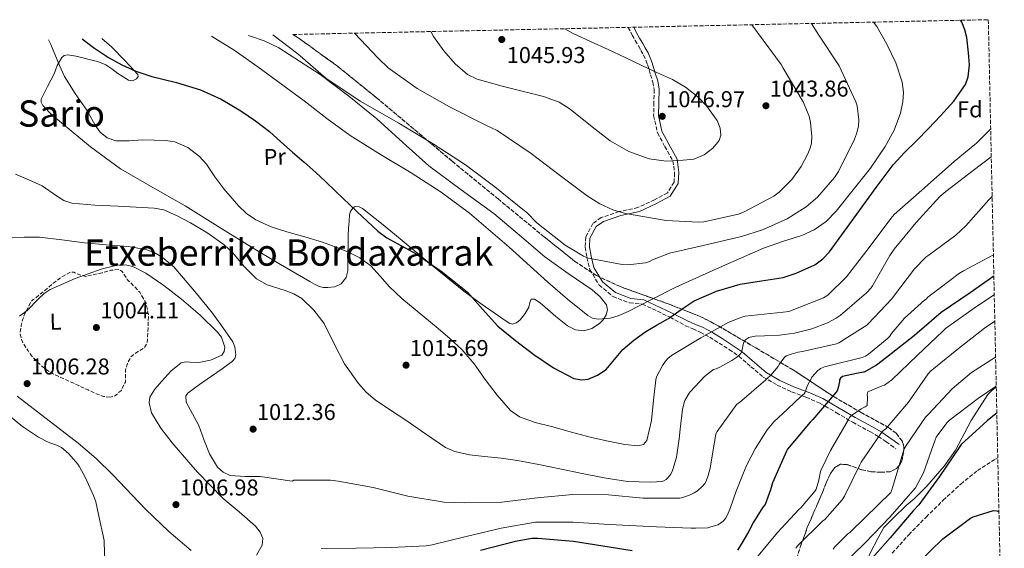
# Model space of a CAD drawing. Units: metres. Extents: x 644583 to 648035, y 4748460 to 4750845.
# Drawn here: x 647561 to 647992, y 4750614 to 4750845 of the extents above; entities that cross this region are included whole.
import ezdxf
from ezdxf.enums import TextEntityAlignment as Align

# ---------------------------------------------------------------- set-up
doc = ezdxf.new("R2010")
doc.units = ezdxf.units.M
doc.header["$MEASUREMENT"] = 0
doc.linetypes.add('DGN Style 3', pattern=[2.435891, 1.739922, -0.695969])
doc.linetypes.add('DGN Style 5', pattern=[1.217945, 0.521977, -0.695969])
for name, color, linetype, lineweight in [('Barranco lineal', 142, 'DGN Style 3', 13), ('Barranco lineal no visto', 142, 'DGN Style 5', 0), ('Camino', 7, 'DGN Style 3', 0), ('Cota de punto acotado terreno', 7, 'Continuous', 0), ('Curva de nivel de depresión intermedia', 30, 'DGN Style 3', 0), ('Curva de nivel directora', 30, 'Continuous', 30), ('Curva de nivel intermedia', 30, 'Continuous', 0), ('Etiqueta de uso rústico', 92, 'Continuous', 0), ('Etiqueta de zona arbolada', 92, 'Continuous', 0), ('Límite de municipio', 7, 'Continuous', 0), ('Línea de cambio de uso (parcela vista)', 92, 'Continuous', 0), ('Margen derecho', 7, 'Continuous', 0), ('Punto acotado terreno (símbolo)', 7, 'Continuous', 0), ('Texto de Área (paraje) menor', 7, 'Continuous', 0), ('Zona arbolada', 92, 'DGN Style 3', 0)]:
    doc.layers.add(name, color=color, linetype=linetype, lineweight=lineweight)
doc.styles.add('Style-Arial', font='arial.ttf')

# ---------------------------------------------------------------- blocks, each defined once
blk = doc.blocks.new('5PATER')
at = {"layer": 'Barranco lineal no visto', "linetype": 'Continuous', "lineweight": 0}
h = blk.add_hatch(color=51, dxfattribs=at)
edge = h.paths.add_edge_path()
edge.add_ellipse((0, 0), major_axis=(-0.11, -0.111), ratio=0.999422, start_angle=0, end_angle=360)

msp = doc.modelspace()

# ---------------------------------------------------------------- linework, layer by layer
at = {"layer": 'Barranco lineal', "color": 142, "linetype": 'DGN Style 3', "lineweight": 13}
msp.add_polyline3d([(647942.88, 4750612.11, 973.55), (647950.05, 4750620.13, 973.28), (647957.67, 4750627.81, 973.04), (647965.11, 4750635.19, 972.84), (647972.83, 4750642.28, 972.66), (647980.16, 4750648.14, 972.56), (647988.07, 4750653.22, 972.4), (647989, 4750653.68, 972.36)], dxfattribs=at)
at = {"layer": 'Camino', "color": 7, "linetype": 'DGN Style 3', "lineweight": 0}
msp.add_polyline3d([(647827.38, 4750842.01, 1043.43), (647829.15, 4750838.61, 1043.72), (647830.49, 4750836.25, 1044), (647831.84, 4750833.89, 1044.28), (647832.97, 4750831.92, 1044.52), (647834.11, 4750829.94, 1044.75), (647835.87, 4750825.72, 1045.04), (647837.18, 4750821.29, 1045.26), (647838.22, 4750818.07, 1045.48), (647838.74, 4750814.8, 1045.61), (647838.63, 4750809.13, 1045.6), (647838.52, 4750803.46, 1045.59), (647840.21, 4750795.87, 1045), (647843.38, 4750789.94, 1045), (647846.96, 4750783.67, 1045), (647847.67, 4750778.28, 1043), (647847.45, 4750774.25, 1043), (647844.51, 4750769.59, 1043), (647838.85, 4750766.62, 1043), (647831.62, 4750763.23, 1043), (647823.41, 4750761.42, 1040), (647815.57, 4750758.78, 1037), (647811.95, 4750756.24, 1037), (647808.79, 4750750.3, 1037), (647808.56, 4750745.85, 1037), (647809.31, 4750741.36, 1035), (647810.6, 4750736.1, 1033), (647814.66, 4750729.32, 1033), (647820.77, 4750724.24, 1033), (647828, 4750721.48, 1033), (647833.59, 4750720.96, 1030), (647845.71, 4750715.21, 1025), (647852.39, 4750711.52, 1019.82), (647855.62, 4750710.12, 1019.25), (647858.85, 4750708.71, 1018.67), (647863.1, 4750706.46, 1017.68), (647867.17, 4750703.91, 1016.56), (647871.51, 4750701.12, 1015.48), (647875.75, 4750698.21, 1014.38), (647881.07, 4750693.59, 1012.58), (647886.44, 4750689.06, 1010.42), (647892.55, 4750685.55, 1008.06), (647898.85, 4750682.6, 1005.62), (647905.21, 4750680.22, 1003.18), (647911.4, 4750677.54, 1000.69), (647918.47, 4750673.45, 997.58), (647925.54, 4750669.35, 994.48), (647933.1, 4750665.19, 991.69), (647936.76, 4750663.09, 990.14), (647940.07, 4750660.9, 988.08), (647942.24, 4750659.3, 986.35), (647944.42, 4750657.7, 984.62)], dxfattribs=at)
at = {"layer": 'Curva de nivel de depresión intermedia', "color": 30, "linetype": 'DGN Style 3', "lineweight": 0, "elevation": 1005, "flags": 128}
msp.add_lwpolyline([(647600.89, 4750680.23), (647597.97, 4750680.55), (647595.2, 4750681.59), (647591.17, 4750683.44), (647587.14, 4750685.3), (647581.38, 4750687.95), (647575.62, 4750690.61), (647572.26, 4750692.74), (647569.22, 4750695.41), (647566.95, 4750697.8), (647564.93, 4750700.47), (647562.68, 4750703.99), (647561.47, 4750707.76), (647561.58, 4750709.68), (647561.99, 4750711.6), (647562.49, 4750713.96), (647563.27, 4750716.21), (647564.81, 4750719.22), (647566.35, 4750722.23), (647567.14, 4750722.93), (647567.86, 4750723.32), (647571.83, 4750726.61), (647575.81, 4750729.91), (647579.31, 4750732.6), (647583.23, 4750734.83), (647584.97, 4750734.93), (647587.58, 4750733.72), (647590.21, 4750733.11), (647593.83, 4750733.9), (647597.44, 4750734.71), (647601.15, 4750735.76), (647604.8, 4750736.05), (647605.92, 4750735.41), (647607.13, 4750733.61), (647608.32, 4750731.76), (647611.06, 4750729.03), (647613.76, 4750726.13), (647616.55, 4750721.45), (647617.6, 4750716.27), (647617.49, 4750712.24), (647617.28, 4750708.21), (647617.16, 4750706), (647616.96, 4750703.79), (647615.92, 4750701.96), (647612.75, 4750700.14), (647609.92, 4750697.91), (647608.52, 4750695.16), (647607.55, 4750692.27), (647607.56, 4750689.6), (647607.49, 4750686.9), (647605.75, 4750683.25), (647602.75, 4750680.69), (647600.89, 4750680.23)], dxfattribs=at)
at = {"layer": 'Curva de nivel directora', "color": 30, "linetype": 'Continuous', "lineweight": 30, "flags": 128}
for points, elevation in [([(647588.54, 4750836.92), (647593.61, 4750833.22), (647600.07, 4750828.85), (647605.96, 4750825.58), (647612.13, 4750822.89), (647619.11, 4750820.57), (647629.84, 4750817.91), (647640.38, 4750814.63), (647649.37, 4750810.53), (647657.94, 4750805.57), (647664.39, 4750801.19), (647670.48, 4750796.39), (647675.54, 4750791.94), (647680.59, 4750787.48), (647685.68, 4750783), (647690.76, 4750778.52), (647695.18, 4750774.4), (647699.54, 4750770.21), (647708.73, 4750761.53), (647717.96, 4750752.88), (647721.82, 4750749.97), (647728.29, 4750746.52), (647734.69, 4750742.95), (647746.14, 4750734.89), (647757.06, 4750726.13), (647763.73, 4750718.77), (647770.36, 4750711.37), (647778.08, 4750704.99), (647786.19, 4750698.95), (647794.77, 4750693.14), (647803.62, 4750688.45), (647807.05, 4750687.8), (647809.82, 4750688.18), (647813.95, 4750689.82), (647817.68, 4750692.34), (647821.46, 4750696.75), (647825.04, 4750701.05), (647829.89, 4750705.22), (647835.05, 4750709.02), (647840.03, 4750711.9), (647845.01, 4750714.73), (647850.58, 4750718.57), (647856.24, 4750722.36), (647866.06, 4750726.67), (647876.34, 4750729.7), (647885.71, 4750731.15), (647895.12, 4750732.64), (647900.81, 4750734.43), (647908.93, 4750738.16), (647912.46, 4750740.73), (647915.4, 4750743.9), (647921.98, 4750752.88), (647928.52, 4750761.86), (647935.79, 4750771.97), (647943.29, 4750781.91), (647948.25, 4750787.22), (647953.46, 4750792.31), (647958.73, 4750797.78), (647963.99, 4750803.25), (647969.79, 4750809.66), (647974.82, 4750817.05), (647976.11, 4750820.43), (647976.57, 4750825.67), (647976.21, 4750830.9), (647975.44, 4750837.63), (647974.61, 4750840.96), (647973.23, 4750844.24), (647972.66, 4750845.1)], 1025), ([(647987.28, 4750733.17), (647976.96, 4750725.94), (647964.3, 4750717.34), (647952.56, 4750707.26), (647940.37, 4750697.57), (647935.97, 4750694.3), (647930.5, 4750691.24), (647930.34, 4750691.19), (647927.23, 4750690.69), (647921.09, 4750689.34), (647920.23, 4750688.61), (647919.81, 4750687.87), (647919.72, 4750686.9), (647919.7, 4750686.59), (647919.37, 4750684.97), (647918.73, 4750683.11), (647918.2, 4750682.36), (647918.12, 4750682.27), (647908.17, 4750670.57), (647907.51, 4750669.99), (647906.91, 4750669.31), (647897.07, 4750657.56), (647896.59, 4750656.66), (647890.53, 4750642.75), (647889.67, 4750639.71), (647887.21, 4750633.4), (647886.29, 4750632.21), (647884.83, 4750629.81), (647882.21, 4750625.63), (647880.07, 4750621.64), (647877.58, 4750617.12), (647875.14, 4750613.3)], 1000), ([(647988.58, 4750673.21), (647988.21, 4750672.99), (647984.34, 4750669.96), (647972.99, 4750659.53), (647972.12, 4750658.21), (647963.58, 4750645.62), (647954.45, 4750633.15), (647951.99, 4750630.54), (647941.98, 4750618.69), (647931.81, 4750607.41)], 975), ([(647954.19, 4750607.8), (647965.02, 4750618.28), (647977.07, 4750627.36), (647978.16, 4750627.9), (647987.13, 4750630.68), (647988.62, 4750630.51), (647989.5, 4750630.28)], 975), ([(647829.09, 4750613.03), (647819.12, 4750614.64), (647803.48, 4750617.16), (647787.93, 4750618.52), (647785.31, 4750618.42), (647778.1, 4750617.2), (647762.81, 4750613.21)], 1000)]:
    msp.add_lwpolyline(points, dxfattribs=dict(at, elevation=elevation))
at = {"layer": 'Curva de nivel intermedia', "color": 30, "linetype": 'Continuous', "lineweight": 0, "flags": 128}
for points, elevation in [([(647934.64, 4750844.29), (647936.15, 4750842.31), (647940.55, 4750834.7), (647944.37, 4750826.52), (647947.17, 4750818.02), (647947.72, 4750813.71), (647947.53, 4750809.49), (647946.44, 4750804.45), (647943.64, 4750797.02), (647939.72, 4750789.85), (647933.3, 4750780.46), (647926.4, 4750771.62), (647918.34, 4750761.61), (647913.88, 4750757.11), (647908.69, 4750753.41), (647903.29, 4750750.94), (647894.86, 4750748.29), (647886.54, 4750745.43), (647867.38, 4750737), (647848.28, 4750728.41), (647837.82, 4750723.14), (647827.4, 4750717.77), (647823.04, 4750715.91), (647819.5, 4750714.84), (647814.24, 4750714.36), (647811.82, 4750714.87), (647809.66, 4750716.02), (647800.83, 4750723.13), (647792.25, 4750730.58), (647775.28, 4750745.82), (647758.04, 4750760.76), (647745.53, 4750769.88), (647732.54, 4750778.31), (647719.07, 4750786.41), (647705.75, 4750794.72), (647695.64, 4750802.18), (647685.64, 4750809.8), (647665.42, 4750824.79), (647655.04, 4750831.97), (647645.12, 4750838.13)], 1030), ([(647907.57, 4750843.71), (647910.76, 4750838.62), (647919.59, 4750825.14), (647926.95, 4750809.42), (647927.46, 4750807.69), (647928.28, 4750801.63), (647928.13, 4750798.73), (647927.25, 4750795.39), (647926.3, 4750793.1), (647919.32, 4750779.02), (647917.59, 4750776.39), (647910.23, 4750767.79), (647905.15, 4750763.56), (647896.87, 4750758.27), (647886.11, 4750753.39), (647876.98, 4750750.56), (647860.13, 4750746.66), (647845.48, 4750743.18), (647838, 4750740.38), (647836.75, 4750739.56), (647834.91, 4750738.99), (647827.23, 4750738.08), (647824.75, 4750738.24), (647810.07, 4750741.04), (647807.83, 4750741.99), (647799.87, 4750746.73), (647787.36, 4750756.54), (647782.88, 4750761.14), (647782.02, 4750761.75), (647769.03, 4750772.29), (647756.21, 4750781.83), (647742.51, 4750790.71), (647727.06, 4750800.09), (647710.17, 4750809.75), (647695.23, 4750819.82), (647682.87, 4750830.48), (647671.92, 4750838.7)], 1035), ([(647881.5, 4750843.16), (647883.98, 4750839.83), (647894.25, 4750825.7), (647895.08, 4750824.14), (647903.84, 4750809.45), (647906.51, 4750803.17), (647907.15, 4750800.34), (647907.7, 4750794.28), (647907.5, 4750791.48), (647907.06, 4750789.57), (647905.97, 4750786.64), (647903.02, 4750781.2), (647898.93, 4750775.46), (647893.45, 4750769.91), (647891.01, 4750768.17), (647878.12, 4750761.29), (647875.61, 4750760.34), (647860.49, 4750756.95), (647858.12, 4750756.8), (647843.96, 4750757.6), (647826.27, 4750760.54), (647820.64, 4750762.27), (647814.99, 4750764.89), (647809.43, 4750768.36), (647797.15, 4750777.54), (647785.02, 4750786.83), (647770.03, 4750796.85), (647765.07, 4750799.27), (647749.22, 4750807.27), (647735.17, 4750815.3), (647722.47, 4750824.32), (647718, 4750828.55), (647707.69, 4750839.46)], 1040), ([(647799.61, 4750841.42), (647803.04, 4750839.4), (647810.85, 4750835.83), (647818.65, 4750832.25), (647826.12, 4750828.76), (647833.58, 4750825.24), (647840.19, 4750822.18), (647846.8, 4750819.14), (647852.48, 4750815.91), (647857.83, 4750811.62), (647861.67, 4750807.71), (647866.25, 4750801.24), (647867.55, 4750797.97), (647867.9, 4750794.84), (647867.19, 4750792.52), (647864.45, 4750789.16), (647860.6, 4750786.19), (647856.04, 4750784.38), (647851.41, 4750783.88), (647843.99, 4750783.52), (647836.62, 4750784.46), (647827.69, 4750787.66), (647819.57, 4750792.43), (647813, 4750797.51), (647806.47, 4750802.59), (647801.99, 4750806.17), (647797.2, 4750809.36), (647790.34, 4750811.8), (647783.28, 4750813.54), (647772.29, 4750816.31), (647761.31, 4750819.3), (647757.08, 4750821.37), (647751.71, 4750826.12), (647746.74, 4750831.8), (647742.19, 4750838.02), (647741.11, 4750840.17)], 1045), ([(647573.9, 4750836.61), (647574.96, 4750834.44), (647576.66, 4750830.26), (647578.63, 4750825.34), (647580.82, 4750820.54), (647585.61, 4750813.05), (647590.69, 4750805.73), (647594.31, 4750799.17), (647596.45, 4750796.12), (647599.48, 4750793.7), (647603.33, 4750792.4), (647609.18, 4750792.39), (647615.04, 4750792.76), (647620.07, 4750792.71), (647625.1, 4750792.59), (647629.13, 4750791.91), (647634.82, 4750789.42), (647639.9, 4750785.53), (647642.91, 4750782.13), (647646.61, 4750776.65), (647650.52, 4750771.37), (647656.99, 4750763.98), (647660.52, 4750760.6), (647664.56, 4750757.79), (647671.26, 4750754.83), (647678.17, 4750752.61), (647685.93, 4750750.38), (647693.68, 4750748.11), (647699.31, 4750746.08), (647704.85, 4750743.76), (647710.07, 4750741.16), (647714.78, 4750737.74), (647718.86, 4750733.25), (647722.87, 4750728.74), (647728.46, 4750723.45), (647744.28, 4750710.36), (647749.47, 4750705.76), (647754.66, 4750701.16), (647760.04, 4750694.84), (647764.88, 4750688.01), (647770.14, 4750681.13), (647775.87, 4750674.5), (647779.78, 4750671.64), (647786.66, 4750669.15), (647793.85, 4750667.37), (647802.6, 4750664.97), (647811.4, 4750662.66), (647818.62, 4750660.99), (647825.85, 4750659.53), (647831.59, 4750658.98), (647834.12, 4750659.57), (647835.49, 4750661.27), (647836.54, 4750665.68), (647837.59, 4750670.1), (647838.51, 4750678.94), (647839.42, 4750687.78), (647839.73, 4750689.11), (647842.31, 4750694.18), (647843.67, 4750696.08), (647844.65, 4750697.13), (647846.28, 4750698.46), (647859.18, 4750706.15), (647871.32, 4750713.01), (647877.13, 4750715.32), (647878.57, 4750715.67), (647895.13, 4750717.4), (647897.58, 4750717.77), (647912.73, 4750723.74), (647914.68, 4750724.84), (647922.9, 4750732.88), (647932.8, 4750745.78), (647942.16, 4750758.41), (647943.68, 4750760.16), (647955.72, 4750770.82), (647969.96, 4750783.29), (647978.9, 4750790.79), (647979.71, 4750791.31), (647985.89, 4750797.62)], 1020), ([(647878.13, 4750704.62), (647878.8, 4750705.42), (647879.71, 4750706.1), (647880.17, 4750706.32), (647882.01, 4750706.85), (647882.87, 4750706.96), (647886.93, 4750707.03), (647893.49, 4750707.32), (647900.05, 4750708.19), (647907.13, 4750710.04), (647907.63, 4750710.22), (647914.52, 4750712.8), (647918.36, 4750714.81), (647920.11, 4750716.02), (647931.64, 4750725.88), (647933.57, 4750728.06), (647934.14, 4750728.92), (647941.73, 4750742.3), (647943.72, 4750744.93), (647953.24, 4750756.63), (647963.69, 4750768.01), (647966.28, 4750770.19), (647978.25, 4750779.36), (647986.16, 4750785.45)], 1015), ([(647559.44, 4750777.84), (647565.33, 4750775.39), (647571.14, 4750772.75), (647577.41, 4750768.35), (647580.56, 4750766.27), (647584.04, 4750765.13), (647594.17, 4750764.3), (647604.31, 4750763.79), (647620.12, 4750762.98), (647624.27, 4750762.16), (647630.18, 4750759.61), (647635.92, 4750756.45), (647643.5, 4750751.96), (647650.65, 4750746.96), (647654.44, 4750743.46), (647659.46, 4750737.48), (647664.85, 4750731.99), (647669.5, 4750729.42), (647677.35, 4750726.94), (647681.18, 4750725.49), (647684.64, 4750723.37), (647689.98, 4750718.33), (647694.43, 4750712.5), (647698.86, 4750703.65), (647703.34, 4750694.87), (647709.38, 4750686.3), (647712.83, 4750682.43), (647716.8, 4750679.12), (647723.45, 4750674.65), (647730.1, 4750670.24), (647738.73, 4750664.18), (647747.55, 4750658.26), (647751.53, 4750656.44), (647757.98, 4750655.08), (647764.57, 4750654.3), (647771.81, 4750653.53), (647779, 4750652.57), (647788.27, 4750650.75), (647797.54, 4750648.9), (647807.19, 4750646.94), (647816.86, 4750644.99), (647827.02, 4750643.44), (647837.27, 4750643.13), (647839.69, 4750643.25), (647842.1, 4750643.37), (647842.94, 4750643.72), (647843.93, 4750644.3), (647844.74, 4750645.03), (647845.51, 4750645.93), (647845.96, 4750646.64), (647846.8, 4750648.23), (647847.1, 4750649.11), (647848.44, 4750653.98), (647849.6, 4750662.09), (647850.09, 4750666.3), (647851.1, 4750674.87), (647851.88, 4750677.93), (647852.21, 4750678.77), (647854.09, 4750682.06), (647854.51, 4750682.57), (647860.75, 4750689.24), (647864.69, 4750692.32), (647865.89, 4750692.69), (647867.45, 4750693.44), (647872.68, 4750696.24), (647874.85, 4750697.79), (647876.65, 4750699.37), (647877.11, 4750700.33), (647877.28, 4750701.12), (647877.67, 4750703.26), (647878.13, 4750704.62)], 1015), ([(647639.59, 4750667.92), (647641.86, 4750661.72), (647644.32, 4750655.55), (647647.85, 4750649.72), (647650.33, 4750647.46), (647653.31, 4750646.06), (647659.87, 4750645.62), (647666.43, 4750645.58), (647673.46, 4750644.59), (647680.48, 4750643.6), (647681.23, 4750643.93), (647682.14, 4750643.93), (647697.24, 4750643.98), (647700.57, 4750643.55), (647715.86, 4750640.79), (647731.02, 4750637.04), (647746.94, 4750634.42), (647756.01, 4750634.07), (647772.13, 4750634.3), (647787.61, 4750636.19), (647803.12, 4750637.74), (647818.72, 4750637.52), (647833.84, 4750636.13), (647849.9, 4750636.1), (647850.74, 4750636.25), (647854.2, 4750637.41), (647856.28, 4750638.43), (647857.67, 4750639.37), (647859.86, 4750641.33), (647860.92, 4750642.57), (647861.43, 4750643.47), (647862.4, 4750645.98), (647863.2, 4750649.21), (647865.76, 4750664.17), (647866.36, 4750665.29), (647874.96, 4750677.16), (647876.04, 4750677.87), (647887.64, 4750687.78), (647888.16, 4750688.4), (647889.69, 4750689.95), (647892.95, 4750693.69), (647893.46, 4750694.62), (647895.81, 4750697.88), (647896.56, 4750698.28), (647898.61, 4750699.07), (647901.72, 4750699.97), (647903.64, 4750700.27), (647918.41, 4750703.55), (647919.47, 4750704.04), (647931.67, 4750711.77), (647932.28, 4750712.32), (647942.65, 4750723.23), (647943.4, 4750724.26), (647952.52, 4750736.44), (647957.55, 4750741.53), (647958.47, 4750742.11), (647970.68, 4750751.14), (647975, 4750755.24), (647985.12, 4750766.63), (647986.53, 4750768.02)], 1010), ([(647556.46, 4750749.92), (647563.21, 4750750.3), (647569.95, 4750750.21), (647579.78, 4750749.02), (647589.61, 4750747.7), (647599.17, 4750746.94), (647608.74, 4750746.21), (647616.42, 4750744.86), (647620.11, 4750743.53), (647623.62, 4750741.56), (647628.67, 4750737.23), (647632.98, 4750732.34), (647639.31, 4750724.69), (647645.54, 4750716.95), (647650.16, 4750710.76), (647654.47, 4750704.41), (647655.42, 4750702.34), (647655.82, 4750698.77), (647655.38, 4750697.19), (647654.39, 4750696), (647649.76, 4750692.72), (647645.11, 4750689.44), (647639.99, 4750685.88), (647634.96, 4750682.21), (647633.95, 4750680.91), (647634.07, 4750678.03), (647636.8, 4750672.95), (647639.59, 4750667.92)], 1010), ([(647897.19, 4750675.23), (647903, 4750680.76), (647904.33, 4750681.73), (647904.72, 4750682.49), (647904.99, 4750683.4), (647905.6, 4750685.04), (647907.64, 4750688.94), (647907.72, 4750689.06), (647910.28, 4750691.96), (647911.12, 4750692.57), (647911.48, 4750692.78), (647913.59, 4750693.68), (647914.44, 4750693.88), (647929.64, 4750697.62), (647931.17, 4750698.25), (647932.4, 4750699.03), (647940.57, 4750705.72), (647941.72, 4750706.96), (647942.45, 4750708.07), (647948.23, 4750714.76), (647957.01, 4750722.69), (647957.72, 4750723.12), (647958.47, 4750724), (647959.58, 4750724.87), (647972.28, 4750734.54), (647974, 4750735.49), (647987.08, 4750742.57)], 1005), ([(647987.46, 4750725.02), (647979.69, 4750719.86), (647966.13, 4750710.31), (647964.86, 4750709.02), (647953.84, 4750698.6), (647942.68, 4750687.85), (647939.4, 4750685.51), (647938.49, 4750685.25), (647932.22, 4750682.54), (647931.88, 4750681.45), (647932.03, 4750680.31), (647931.85, 4750676.58), (647930.96, 4750676.01), (647929.23, 4750675.15), (647924.96, 4750672.32), (647924.19, 4750671.33), (647923.73, 4750670.56), (647915.88, 4750656.99), (647911.72, 4750648.52), (647911.46, 4750647.75), (647910.73, 4750643.96), (647909.53, 4750640.05), (647909.09, 4750639.36), (647902.84, 4750631.82), (647902.21, 4750631.29), (647892.51, 4750620.92), (647892, 4750620.2), (647882.1, 4750608.2)], 995), ([(647987.71, 4750713.54), (647983.19, 4750710.39), (647971.08, 4750700.95), (647959.4, 4750691.51), (647958.52, 4750690.47), (647949.89, 4750678.12), (647939.96, 4750666.27), (647939.24, 4750665.79), (647938.41, 4750665.06), (647937.87, 4750664.37), (647929.2, 4750651.87), (647928.66, 4750650.74), (647922.04, 4750636.92), (647920.94, 4750635.3), (647913.32, 4750626.74), (647912.36, 4750626), (647901.48, 4750615.29), (647900.67, 4750614.16)], 990), ([(647916.96, 4750613.8), (647917.59, 4750614.61), (647923.45, 4750620.51), (647924.27, 4750621.11), (647931.04, 4750627.66), (647942.18, 4750638.62), (647942.69, 4750639.79), (647943.52, 4750642.6), (647948.06, 4750657.63), (647948.98, 4750659.06), (647957.36, 4750671.5), (647958.65, 4750672.82), (647968.99, 4750683.96), (647977.47, 4750691.05), (647988.05, 4750697.82)], 985), ([(647988.32, 4750685.12), (647980.52, 4750679.8), (647967.9, 4750670.19), (647966.79, 4750669.04), (647962.08, 4750662.78), (647961.63, 4750661.67), (647956.49, 4750647.14), (647953.06, 4750640.67), (647951.8, 4750639.36), (647942, 4750627.95), (647931.15, 4750616.77), (647920.26, 4750606.09)], 980), ([(647555.1, 4750673.5), (647562.69, 4750667.29), (647563.42, 4750666.88), (647569.48, 4750662.72), (647573.7, 4750660.55), (647574.86, 4750660.18), (647577.56, 4750659.29), (647579.55, 4750658.28), (647580.46, 4750657.58), (647582.84, 4750655.43), (647586.7, 4750650.93), (647587.38, 4750649.81), (647589.86, 4750645.24), (647593.63, 4750637.28), (647594.53, 4750634.43), (647595.81, 4750628.96), (647598.3, 4750617.6), (647598.3, 4750616.76), (647598.54, 4750608.94)], 1005), ([(647693.06, 4750614.07), (647708.41, 4750614.28), (647723.7, 4750614.58), (647739.06, 4750615.23), (647741.61, 4750615.7), (647756.56, 4750619.34), (647771.89, 4750623), (647786.78, 4750625.62), (647787.81, 4750625.66), (647803.26, 4750625.61), (647819.15, 4750624.58), (647839.71, 4750623.6), (647854.92, 4750623), (647856.77, 4750622.99), (647862.14, 4750623.18), (647863.07, 4750623.35), (647866.53, 4750624.47), (647867.32, 4750624.9), (647867.71, 4750625.13), (647868.92, 4750626.09), (647869.93, 4750627.19), (647870.67, 4750628.47), (647871.6, 4750630.5), (647872.13, 4750632.01), (647874.64, 4750639.13), (647876.93, 4750645.06), (647879.13, 4750650.41), (647882.87, 4750657.65), (647888.16, 4750665.99), (647891.11, 4750669.54), (647896.99, 4750675.07), (647897.19, 4750675.23)], 1005)]:
    msp.add_lwpolyline(points, dxfattribs=dict(at, elevation=elevation))
at = {"layer": 'Límite de municipio', "color": 7, "linetype": 'Continuous', "lineweight": 0}
msp.add_polyline3d([(647988.33, 4750684.83, 979.74), (647986.38, 4750683.17, 979.74), (647984.66, 4750681.38, 979.48), (647977.37, 4750670.12, 977.14), (647970.53, 4750657.05, 975.31), (647965.48, 4750650.14, 975.45), (647957.92, 4750641.39, 976.85), (647952.37, 4750635.74, 977.69), (647948.9, 4750632.83, 978.25), (647943.23, 4750627.31, 978.87), (647939.16, 4750623.23, 979.04), (647936.75, 4750618.71, 977.92), (647933.03, 4750611.72, 976.47), (647929.02, 4750601.79, 974.93), (647925.96, 4750593.81, 974.76)], dxfattribs=at)
at = {"layer": 'Línea de cambio de uso (parcela vista)', "color": 92, "linetype": 'Continuous', "lineweight": 0}
for points in [[(647597.22, 4750837.11, 1028.11), (647601.39, 4750833.45, 1027.57), (647607.34, 4750827.44, 1026.71), (647612.97, 4750821.35, 1025.65), (647613.07, 4750820.46, 1025.27), (647612.4, 4750819.56, 1024.82), (647610.58, 4750818.63, 1024.28), (647608.81, 4750818.86, 1023.79), (647606.47, 4750820.3, 1023.13), (647604.14, 4750821.86, 1022.64), (647601.54, 4750823.83, 1022.48), (647598.89, 4750825.64, 1022.38), (647595.42, 4750827.01, 1021.94), (647591.72, 4750828.01, 1021.55), (647588.4, 4750828.88, 1021.37), (647585.07, 4750829.61, 1021.23), (647582.18, 4750829.95, 1021.17), (647580.81, 4750829.67, 1021.15), (647579.69, 4750828.84, 1021.1), (647577.75, 4750825.3, 1020.79), (647576.3, 4750821.74, 1020.34), (647573.5, 4750816.2, 1019.46), (647570.73, 4750810.66, 1018.42), (647570.63, 4750809.23, 1017.97), (647571.37, 4750807.85, 1017.58), (647575.35, 4750803.82, 1017.45), (647579.56, 4750800.3, 1017.39), (647592.22, 4750789.81, 1016.35), (647605.42, 4750780.14, 1015.41), (647619.48, 4750771.97, 1014.79), (647633.58, 4750763.88, 1014.51), (647648.1, 4750754.88, 1014.73), (647662.63, 4750745.9, 1014.96), (647675.34, 4750738.3, 1014.88), (647688.11, 4750730.79, 1014.77), (647690.14, 4750729.65, 1014.78), (647692.26, 4750728.62, 1014.83), (647694.16, 4750728.23, 1015.04), (647696.1, 4750728.3, 1015.28), (647699.06, 4750728.55, 1015.38), (647701.93, 4750729.9, 1015.47), (647704.05, 4750732.55, 1015.75), (647704.74, 4750735.53, 1016.24), (647704.8, 4750741.78, 1017.64), (647704.87, 4750748.01, 1019.18), (647705, 4750751.11, 1020), (647705.13, 4750754.21, 1020.85), (647705.31, 4750757.11, 1021.84), (647705.58, 4750759.97, 1022.7), (647706.02, 4750761.56, 1022.84), (647707.05, 4750763.05, 1022.9), (647708.02, 4750763.62, 1023.01), (647709.74, 4750763.57, 1023.19), (647711.27, 4750762.79, 1023.34), (647719.52, 4750756.2, 1023.99), (647727.72, 4750749.54, 1024.18), (647741.56, 4750737.98, 1023.93), (647755.56, 4750726.57, 1023.66), (647763.09, 4750721.09, 1023.49), (647770.73, 4750715.81, 1023.34), (647773.19, 4750714.07, 1023.89), (647775.66, 4750712.42, 1024.62), (647776.73, 4750712.15, 1024.75), (647778.53, 4750712.79, 1024.94), (647780.2, 4750714.09, 1025.14), (647782.36, 4750716.81, 1025.51), (647783.91, 4750719.65, 1025.9), (647784.34, 4750721.62, 1026.34), (647785, 4750723.11, 1026.74), (647786.4, 4750723.1, 1026.85), (647788.82, 4750721.55, 1026.95), (647791.14, 4750719.59, 1026.99), (647795.81, 4750715.48, 1027.05), (647800.81, 4750711.46, 1027.91), (647804.35, 4750709.78, 1028.45), (647807.97, 4750709.29, 1028.96), (647811.48, 4750710.25, 1029.41), (647814.89, 4750712.49, 1029.81), (647816.6, 4750714.3, 1029.98), (647816.77, 4750714.59, 1030), (647817.77, 4750716.33, 1030.09), (647818.36, 4750718.5, 1030.17), (647817.89, 4750720.61, 1030.22), (647815.07, 4750724.21, 1030.25), (647811.62, 4750727.27, 1030.19), (647801.18, 4750734.37, 1029.82), (647790.95, 4750741.61, 1029.49), (647779.81, 4750751.1, 1028.87), (647768.62, 4750760.55, 1028.4), (647754.4, 4750770.93, 1028.6), (647740.27, 4750781.41, 1029.23), (647728.83, 4750791.63, 1030.2), (647717.48, 4750801.96, 1030.96), (647705.28, 4750811.85, 1031.03), (647692.71, 4750821.35, 1030.96)], [(647692.71, 4750821.35, 1030.96), (647674.68, 4750833.07, 1030.75), (647668.2, 4750836.13, 1030.7), (647662.2, 4750838.15, 1030.72), (647661.18, 4750838.47, 1030.74)], [(647561.25, 4750715.75, 1006.31), (647564.55, 4750718.19, 1005.73), (647569.48, 4750723.25, 1004.88), (647572, 4750725.6, 1004.6), (647574.61, 4750727.31, 1004.48), (647585.48, 4750732.14, 1005.36), (647596.89, 4750736.32, 1006.49), (647603.9, 4750738.05, 1006.72), (647607.45, 4750738.17, 1006.83), (647610.81, 4750737.39, 1006.96), (647616.48, 4750734.56, 1007.22), (647624.36, 4750729.17, 1007.64), (647632.04, 4750723.13, 1008.04), (647640.24, 4750716.16, 1008.08), (647647.85, 4750708.75, 1008.04), (647649.55, 4750706.45, 1008.17), (647651.01, 4750702.2, 1008.53), (647650.77, 4750700.23, 1008.7), (647649.62, 4750698.71, 1008.82), (647644.74, 4750696.43, 1008.83), (647639.62, 4750695.39, 1008.51), (647635.69, 4750695.64, 1007.77), (647633.75, 4750695.75, 1007.35), (647631.87, 4750695.23, 1007.11), (647627.36, 4750691.67, 1007.01), (647623.52, 4750687.3, 1006.96), (647620.37, 4750683.81, 1006.7), (647618.24, 4750680.21, 1006.49), (647617.96, 4750677.81, 1006.56), (647619, 4750673.4, 1007.08), (647622.97, 4750666.64, 1008.19), (647627.97, 4750660.27, 1008.82), (647638.84, 4750647.63, 1008.77), (647650.2, 4750635.95, 1008.51), (647657.24, 4750630.17, 1008.27), (647664.41, 4750623.86, 1007.89), (647666.51, 4750621.22, 1007.45), (647667.62, 4750618.51, 1006.96), (647667.34, 4750615.58, 1006.68), (647664.87, 4750611.15, 1006.39)], [(647636.26, 4750613.19, 1006.78), (647626.49, 4750621.49, 1006.8), (647616.34, 4750631.3, 1006.74), (647602.07, 4750646.29, 1006.57), (647594.74, 4750653.47, 1006.51), (647586.91, 4750660.16, 1006.49), (647560.23, 4750680.66, 1006.8)]]:
    msp.add_polyline3d(points, dxfattribs=at)
at = {"layer": 'Margen derecho', "color": 7, "linetype": 'Continuous', "lineweight": 0}
msp.add_polyline3d([(647829.8, 4750842.06, 1043.51), (647831.05, 4750839.64, 1043.72), (647832.37, 4750837.32, 1044), (647833.71, 4750834.97, 1044.28), (647834.85, 4750832.99, 1044.52), (647836.05, 4750830.89, 1044.75), (647837.91, 4750826.45, 1045.04), (647839.24, 4750821.93, 1045.26), (647840.33, 4750818.58, 1045.48), (647840.91, 4750814.95, 1045.61), (647840.8, 4750809.09, 1045.6), (647840.69, 4750803.42, 1045.59), (647842.04, 4750796.57, 1044.52), (647845.09, 4750790.88, 1044.62), (647848.78, 4750784.39, 1044.53), (647849.58, 4750778.46, 1042.37), (647849.27, 4750773.67, 1042.23), (647845.8, 4750768.18, 1042.23), (647839.69, 4750764.94, 1042.32), (647832.33, 4750761.48, 1042.35), (647824.14, 4750759.67, 1039.35), (647816.52, 4750757.16, 1036.3), (647813.37, 4750754.98, 1036.22), (647810.62, 4750749.8, 1036.25), (647810.48, 4750746.08, 1036.38), (647811.16, 4750741.95, 1034.49), (647812.37, 4750736.94, 1032.57), (647816.2, 4750730.64, 1032.77), (647821.79, 4750725.99, 1033.04), (647828.54, 4750723.4, 1033.25), (647834.22, 4750722.87, 1030.21), (647846.65, 4750716.97, 1025.07), (647853.32, 4750713.67, 1019.82), (647856.56, 4750712.26, 1019.25), (647859.87, 4750710.82, 1018.67), (647864.27, 4750708.49, 1017.68), (647868.43, 4750705.89, 1016.56), (647872.81, 4750703.07, 1015.48), (647877.18, 4750700.07, 1014.38), (647882.59, 4750695.36, 1012.58), (647887.78, 4750690.99, 1010.42), (647893.63, 4750687.63, 1008.06), (647899.76, 4750684.76, 1005.62), (647906.09, 4750682.39, 1003.18), (647912.45, 4750679.64, 1000.69), (647919.65, 4750675.48, 997.58), (647926.69, 4750671.39, 994.48), (647934.24, 4750667.23, 991.69), (647937.99, 4750665.08, 990.14), (647941.41, 4750662.82, 988.08), (647943.63, 4750661.19, 986.35), (647945.81, 4750659.59, 984.62)], dxfattribs=at)
at = {"layer": 'Zona arbolada', "color": 92, "linetype": 'DGN Style 3', "lineweight": 0}
for points in [[(647899.58, 4750604.87, 990.24), (647903.02, 4750615.92, 992.82), (647905.7, 4750623.21, 993.33), (647908.97, 4750630.93, 992.73), (647912.36, 4750638.63, 991.92), (647913.99, 4750642.83, 991.49), (647915.88, 4750646.91, 991.03), (647917.73, 4750649.44, 990.7), (647920.25, 4750650.93, 990.09), (647923.15, 4750650.8, 989.09), (647929.51, 4750648.5, 986.88), (647933.73, 4750647.65, 985.97), (647937.84, 4750647.4, 985.68), (647941.99, 4750647.67, 985.65), (647944.68, 4750649.06, 985.71), (647946.15, 4750650.64, 985.78), (647947.03, 4750652.4, 985.88), (647947.81, 4750656.1, 986.22), (647947.95, 4750658.6, 986.63), (647947.24, 4750661.03, 987.38), (647944.53, 4750664.47, 989.17), (647941.22, 4750666.98, 990.96), (647929.26, 4750673.55, 996.84), (647917.41, 4750680.36, 1002.35), (647908.52, 4750686.23, 1006.17), (647899.64, 4750692.11, 1009.99), (647883.15, 4750701.82, 1015.57), (647866.67, 4750711.54, 1021.14), (647859.16, 4750715.44, 1023.65), (647845.23, 4750720.94, 1028.04), (647823.84, 4750728.62, 1033.73), (647813.59, 4750733.42, 1035.75), (647804.07, 4750739.64, 1036.95), (647790.57, 4750750.43, 1037.72), (647770.52, 4750766.94, 1038), (647750.43, 4750783.43, 1037.88), (647717.17, 4750811.36, 1037.73), (647700.28, 4750825.02, 1037.66), (647682.61, 4750837.76, 1037.57), (647680.75, 4750838.89, 1037.56), (647984.86, 4750845.36, 1024.03), (647991.85, 4750521.43, 1017.29)], [(647680.75, 4750838.89, 1037.56), (647682.61, 4750837.76, 1037.57), (647700.28, 4750825.02, 1037.66), (647717.17, 4750811.36, 1037.73), (647750.43, 4750783.43, 1037.88), (647770.52, 4750766.94, 1038), (647790.57, 4750750.43, 1037.72), (647804.07, 4750739.64, 1036.95), (647813.59, 4750733.42, 1035.75), (647823.84, 4750728.62, 1033.73), (647845.23, 4750720.94, 1028.04), (647859.16, 4750715.44, 1023.65), (647866.67, 4750711.54, 1021.14), (647883.15, 4750701.82, 1015.57), (647899.64, 4750692.11, 1009.99), (647908.52, 4750686.23, 1006.17), (647917.41, 4750680.36, 1002.35), (647929.26, 4750673.55, 996.84), (647941.22, 4750666.98, 990.96), (647944.53, 4750664.47, 989.17), (647947.24, 4750661.03, 987.38), (647947.95, 4750658.6, 986.63), (647947.81, 4750656.1, 986.22), (647947.03, 4750652.4, 985.88), (647946.15, 4750650.64, 985.78), (647944.68, 4750649.06, 985.71), (647941.99, 4750647.67, 985.65), (647937.84, 4750647.4, 985.68), (647933.73, 4750647.65, 985.97), (647929.51, 4750648.5, 986.88), (647923.15, 4750650.8, 989.09), (647920.25, 4750650.93, 990.09), (647917.73, 4750649.44, 990.7), (647915.88, 4750646.91, 991.03), (647913.99, 4750642.83, 991.49), (647912.36, 4750638.63, 991.92), (647908.97, 4750630.93, 992.73), (647905.7, 4750623.21, 993.33), (647903.02, 4750615.92, 992.82), (647899.58, 4750604.87, 990.24)]]:
    msp.add_polyline3d(points, dxfattribs=at)

# ---------------------------------------------------------------- block references
at = {"layer": 'Punto acotado terreno (símbolo)', "color": 7, "linetype": 'Continuous', "lineweight": 0, "xscale": 10, "yscale": 10, "zscale": 10}
for p in [(647772.09, 4750836.69, 1045.93), (647887.62, 4750807.72, 1043.86), (647842.29, 4750803.09, 1046.97), (647594.83, 4750710.72, 1004.11), (647730.24, 4750694.26, 1015.69), (647564.55, 4750686.19, 1006.28), (647663.36, 4750666.29, 1012.36), (647629.63, 4750633.27, 1006.98)]:
    msp.add_blockref('5PATER', p, dxfattribs=at)

# ---------------------------------------------------------------- texts
at = {"layer": 'Cota de punto acotado terreno', "color": 7, "linetype": 'Continuous', "lineweight": 0, "style": 'Style-Arial'}
for s, p in [('1045.93', (647774.25, 4750826.4, 1045.93)), ('1043.86', (647889.29, 4750811.72, 1043.86)), ('1046.97', (647844.02, 4750807.09, 1046.97)), ('1004.11', (647596.59, 4750714.72, 1004.11)), ('1015.69', (647731.9, 4750698.26, 1015.69)), ('1006.28', (647566.21, 4750690.19, 1006.28)), ('1012.36', (647665.03, 4750670.29, 1012.36)), ('1006.98', (647631.3, 4750637.27, 1006.98))]:
    msp.add_text(s, height=7, dxfattribs=at).set_placement(p)
at = {"layer": 'Etiqueta de uso rústico', "color": 92, "linetype": 'Continuous', "lineweight": 0, "style": 'Style-Arial'}
for s, rotation, p in [('Pr', 1.6936, (647672.83, 4750785.39, 1023.65)), ('L', 1.2377, (647576.96, 4750713.31, 1004.71))]:
    msp.add_text(s, height=7, rotation=rotation, dxfattribs=at).set_placement(p, align=Align.MIDDLE_CENTER)
at = {"layer": 'Etiqueta de zona arbolada', "color": 92, "linetype": 'Continuous', "lineweight": 0, "style": 'Style-Arial'}
msp.add_text('Fd', height=7, dxfattribs=at).set_placement((647976.79, 4750806.15, 1023.35), align=Align.MIDDLE_CENTER)
at = {"layer": 'Texto de Área (paraje) menor', "color": 7, "linetype": 'Continuous', "lineweight": 0, "style": 'Style-Arial'}
for s, p in [('Ugaldebideko Sario', (647526.56, 4750804.32, 1012.85)), ('Etxeberriko Bordaxarrak', (647678.93, 4750743.51, 1011.74))]:
    msp.add_text(s, height=11.5, dxfattribs=at).set_placement(p, align=Align.MIDDLE_CENTER)

doc.saveas('drawing.dxf')
